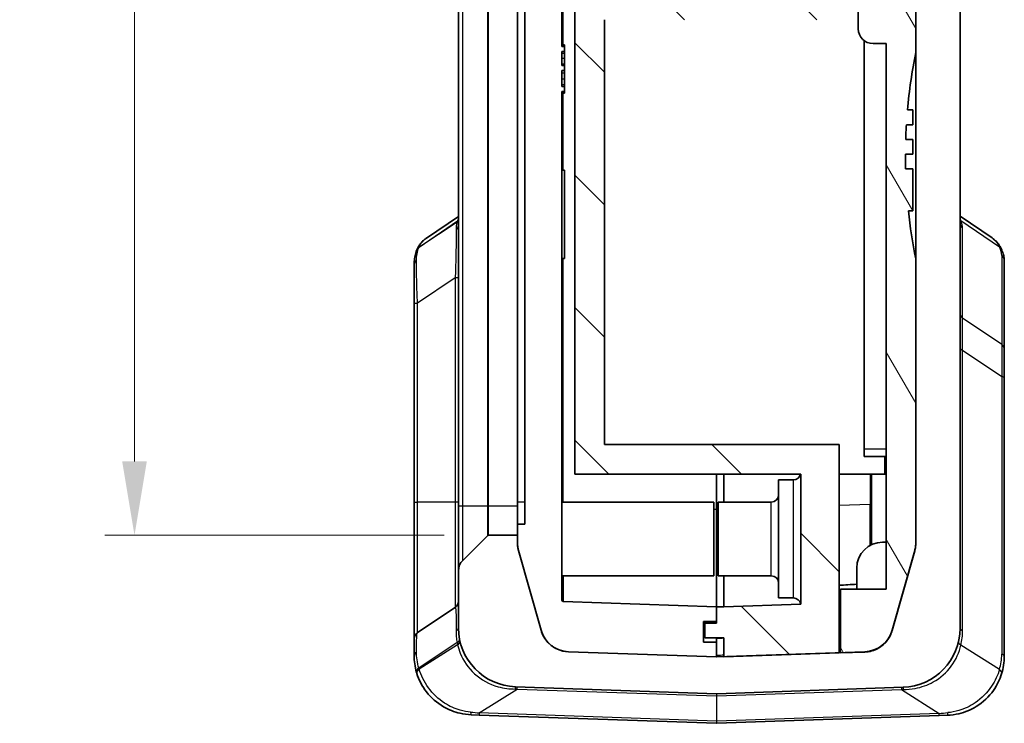
# Model space of a CAD drawing. Units: millimetres. Extents: x 0 to 5188, y 0 to 562.
# Drawn here: x 1048 to 1115, y 278 to 325 of the extents above; entities that cross this region are included whole.
import ezdxf

# ---------------------------------------------------------------- set-up
doc = ezdxf.new("R2010")
doc.units = ezdxf.units.MM
doc.header["$LTSCALE"] = 1.5
doc.layers.get('Defpoints').update_dxf_attribs({"lineweight": 25})
for name, color, linetype, lineweight in [('Dimension (ISO)', 7, 'Continuous', 18), ('Dimension (ISO) @ 1', 7, 'Continuous', 18), ('Hatch (ISO)', 1, 'Continuous', 18), ('Visible (ISO)', 7, 'Continuous', 35), ('Visible Narrow (ISO)', 7, 'Continuous', 25)]:
    doc.layers.add(name, color=color, linetype=linetype, lineweight=lineweight)
doc.styles.add('Note Text (TK)', font='txt')
doc.dimstyles.new('Default - Method 1b (TK)', dxfattribs={"dimscale": 1.5, "dimtxt": 2.5, "dimasz": 2.5, "dimexe": 1, "dimexo": 1.5, "dimgap": 1, "dimtad": 1, "dimtoh": 1, "dimrnd": 1e-08, "dimdsep": 46, "dimtxsty": 'Note Text (TK)', "dimcen": 0.09, "dimdle": 5, "dimclrd": 100, "dimclre": 100, "dimclrt": 7, "dimadec": 1, "dimazin": 1, "dimtfac": 1, "dimtmove": 0, "dimatfit": 3, "dimfxl": 1, "dimtolj": 1, "dimlwd": -1, "dimlwe": -1, "dimarcsym": 0})

# ---------------------------------------------------------------- blocks, each defined once
blk = doc.blocks.new('*D22')
at = {"layer": 'Defpoints', "color": 0}
for p in [(1080.134, 408.751), (1056.134, 290.251), (1080.134, 290.251)]:
    blk.add_point(p, dxfattribs=at)
at = {"layer": 'Dimension (ISO)', "color": 100}
for p, q in [((1077.134, 408.751), (1054.134, 408.751)), ((1056.134, 403.751), (1056.134, 295.251)), ((1077.134, 290.251), (1054.134, 290.251))]:
    blk.add_line(p, q, dxfattribs=at)
for points in [[(1055.3, 403.751), (1056.967, 403.751), (1056.134, 408.751)], [(1055.3, 295.251), (1056.967, 295.251), (1056.134, 290.251)]]:
    blk.add_solid(points, dxfattribs=at)
at = {"layer": 'Dimension (ISO)', "color": 7, "insert": (1051.634, 342.058), "char_height": 5, "attachment_point": 4, "rotation": 90, "style": 'Note Text (TK)'}
blk.add_mtext('\\A1;118.5', dxfattribs=at)

msp = doc.modelspace()

# ---------------------------------------------------------------- hatches: boundary and pattern name
at = {"layer": 'Hatch (ISO)'}
h = msp.add_hatch(dxfattribs=at)
h.set_pattern_fill('ANSI31', color=256, scale=50.8, angle=90.00021, style=0)
h.set_pattern_definition([(135.0002, (572.5, -16), (-4.49011, -4.490145), [])])
edge = h.paths.add_edge_path()
edge.add_line((1105.5922, 415.0008), (1106.6922, 415.0008))
edge.add_line((1106.6922, 415.0008), (1106.6922, 413.4008))
edge.add_line((1106.6922, 413.4008), (1105.5922, 413.4008))
edge.add_line((1105.5922, 413.4008), (1105.5922, 411.8661))
edge.add_line((1105.5922, 411.8661), (1105.9957, 411.8521))
edge.add_ellipse((1105.9922, 411.7521), major_axis=(0.0035, 0.0999), ratio=1, start_angle=272, end_angle=360, ccw=False)
edge.add_line((1106.0922, 411.7521), (1106.0922, 333.0008))
edge.add_line((1106.0922, 333.0008), (1108.0922, 333.0008))
edge.add_line((1108.0922, 333.0008), (1108.0922, 329.2008))
edge.add_line((1108.0922, 329.2008), (1107.9922, 329.2008))
edge.add_line((1107.9922, 329.2008), (1106.9922, 329.2008))
edge.add_line((1106.9922, 329.2008), (1106.9964, 329.1808))
edge.add_line((1106.9964, 329.1808), (1107.4173, 327.2008))
edge.add_line((1107.4173, 327.2008), (1109.0922, 327.2008))
edge.add_line((1109.0922, 327.2008), (1109.0922, 377.0008))
edge.add_line((1109.0922, 377.0008), (1108.7922, 377.0008))
edge.add_line((1108.7922, 377.0008), (1108.7922, 397.0008))
edge.add_line((1108.7922, 397.0008), (1109.0922, 397.0008))
edge.add_line((1109.0922, 397.0008), (1109.0922, 409.2521))
edge.add_line((1109.0922, 409.2521), (1109.0922, 409.2696))
edge.add_spline(control_points=[(1109.0922, 409.2696), (1109.0922, 409.3614), (1109.0859, 409.4532), (1109.0606, 409.6352), (1109.0418, 409.7253), (1109.0168, 409.8137)], knot_values=[-0.0551278, -0.0551278, -0.0551278, -0.0551278, -0.0275639, -0.0275639, 0, 0, 0, 0], degree=3, periodic=0)
edge.add_line((1109.0168, 409.8137), (1107.4903, 415.2129))
edge.add_spline(control_points=[(1107.4903, 415.2129), (1107.4466, 415.3675), (1107.3844, 415.5163), (1107.2257, 415.7959), (1107.1298, 415.9255), (1106.8406, 416.2316), (1106.6265, 416.3842), (1106.1518, 416.5986), (1105.8958, 416.6585), (1105.6355, 416.6676)], knot_values=[-0.2526785, -0.2526785, -0.2526785, -0.2526785, -0.2044681, -0.2044681, -0.1562578, -0.1562578, -0.0781289, -0.0781289, 0, 0, 0, 0], degree=3, periodic=0)
edge.add_line((1105.6355, 416.6676), (1105.5922, 416.6691))
edge.add_line((1105.5922, 416.6691), (1105.5922, 416.6516))
edge.add_line((1105.5922, 416.6516), (1105.5922, 415.0008))
h.paths.add_polyline_path([(1095.5922, 285.4029), (1095.5922, 284.4008), (1095.5922, 284.3008), (1094.7922, 284.3008), (1094.7922, 283.3008), (1096.0922, 283.3008), (1096.0922, 282.0183), (1096.0922, 282.0008), (1103.8922, 282.2732), (1103.8922, 282.2907), (1103.8922, 296.4008), (1087.9922, 296.4008), (1087.9922, 325.2008), (1103.0922, 325.2008), (1103.0922, 327.2008), (1085.9922, 327.2008), (1085.9922, 294.4008), (1101.2922, 294.4008), (1101.2922, 285.5845), (1096.0922, 285.4029)])
h = msp.add_hatch(dxfattribs=at)
h.set_pattern_fill('ANSI31', color=256, scale=50.8, angle=75.000175, style=0)
h.set_pattern_definition([(120.0002, (572.5, -16), (-5.49925, -3.175017), [])])
edge = h.paths.add_edge_path()
edge.add_ellipse((1107.7922, 330.348), major_axis=(0.2, 0), ratio=1, start_angle=0, end_angle=45)
edge.add_line((1107.9336, 330.4894), (1106.2422, 332.1808))
edge.add_line((1106.2422, 332.1808), (1105.1922, 332.1808))
edge.add_line((1105.1922, 332.1808), (1105.1922, 324.5808))
edge.add_ellipse((1106.1922, 324.5808), major_axis=(-1, 0), ratio=1, start_angle=0, end_angle=90)
edge.add_line((1106.1922, 323.5808), (1107.0922, 323.5808))
edge.add_line((1107.0922, 323.5808), (1107.0922, 286.6008))
edge.add_line((1107.0922, 286.6008), (1103.9922, 286.6008))
edge.add_line((1103.9922, 286.6008), (1103.9922, 282.2942))
edge.add_line((1103.9922, 282.2942), (1103.9922, 282.2767))
edge.add_line((1103.9922, 282.2767), (1105.6355, 282.3341))
edge.add_spline(control_points=[(1105.6355, 282.3341), (1105.7961, 282.3397), (1105.9555, 282.3646), (1106.2647, 282.4521), (1106.4135, 282.5143), (1106.7797, 282.7223), (1106.9789, 282.8939), (1107.3003, 283.3038), (1107.4194, 283.5381), (1107.4903, 283.7887)], knot_values=[-0.2526785, -0.2526785, -0.2526785, -0.2526785, -0.2044681, -0.2044681, -0.1562578, -0.1562578, -0.0781289, -0.0781289, 0, 0, 0, 0], degree=3, periodic=0)
edge.add_line((1107.4903, 283.7887), (1109.0168, 289.188))
edge.add_spline(control_points=[(1109.0168, 289.188), (1109.0418, 289.2764), (1109.0606, 289.3664), (1109.0859, 289.5484), (1109.0922, 289.6402), (1109.0922, 289.7321)], knot_values=[-0.0551278, -0.0551278, -0.0551278, -0.0551278, -0.0275639, -0.0275639, 0, 0, 0, 0], degree=3, periodic=0)
edge.add_line((1109.0922, 289.7321), (1109.0922, 289.7495))
edge.add_line((1109.0922, 289.7495), (1109.0922, 308.9815))
edge.add_ellipse((1143.7422, 315.9808), major_axis=(-34.65, -6.9993), ratio=1, start_angle=354.634924, end_angle=360, ccw=False)
edge.add_line((1108.5895, 312.252), (1108.8922, 312.252))
edge.add_line((1108.8922, 312.252), (1108.8922, 315.0808))
edge.add_line((1108.8922, 315.0808), (1108.4038, 315.0808))
edge.add_ellipse((1143.7422, 315.9808), major_axis=(-35.3384, -0.9), ratio=1, start_angle=358.379022, end_angle=360, ccw=False)
edge.add_line((1108.3925, 316.0808), (1108.8922, 316.0808))
edge.add_line((1108.8922, 316.0808), (1108.8922, 317.0808))
edge.add_line((1108.8922, 317.0808), (1108.4095, 317.0808))
edge.add_ellipse((1143.7422, 315.9808), major_axis=(-35.3327, 1.1), ratio=1, start_angle=358.377462, end_angle=360, ccw=False)
edge.add_line((1108.4548, 318.0808), (1108.8922, 318.0808))
edge.add_line((1108.8922, 318.0808), (1108.8922, 319.0808))
edge.add_line((1108.8922, 319.0808), (1108.5285, 319.0808))
edge.add_ellipse((1143.7422, 315.9808), major_axis=(-35.2137, 3.1), ratio=1, start_angle=353.610955, end_angle=360, ccw=False)
edge.add_line((1109.0922, 322.9801), (1109.0922, 326.4808))
edge.add_line((1109.0922, 326.4808), (1108.5922, 326.4808))
edge.add_line((1108.5922, 326.4808), (1108.5922, 327.0808))
edge.add_line((1108.5922, 327.0808), (1106.8922, 327.0808))
edge.add_line((1106.8922, 327.0808), (1106.8922, 329.1808))
edge.add_line((1106.8922, 329.1808), (1106.9964, 329.1808))
edge.add_line((1106.9964, 329.1808), (1107.9922, 329.1808))
edge.add_line((1107.9922, 329.1808), (1107.9922, 329.2008))
edge.add_line((1107.9922, 329.2008), (1107.9922, 330.348))

# ---------------------------------------------------------------- linework, layer by layer
at = {"layer": 'Visible (ISO)'}
for p, q in [((1112.0922, 283.9398), (1112.0922, 415.0619)), ((1109.0922, 409.2521), (1109.0922, 289.7495)), ((1082.5922, 408.0008), (1082.5922, 291.0008)), ((1078.0922, 406.7508), (1078.0922, 292.2508)), ((1082.0922, 292.5008), (1082.0922, 406.5008)), ((1105.1922, 332.1808), (1105.1922, 324.5808)), ((1085.9922, 327.2008), (1085.9922, 294.4008)), ((1109.0922, 322.9801), (1109.0922, 326.4808)), ((1085.0922, 323.376), (1085.0922, 326.0008)), ((1087.9922, 296.4008), (1087.9922, 325.2008)), ((1105.5922, 323.7808), (1105.5922, 296.0808)), ((1085.0922, 323.5008), (1085.2922, 323.5008)), ((1085.0922, 323.4116), (1085.2922, 323.4116)), ((1085.2922, 323.376), (1085.0922, 323.376)), ((1085.0922, 322.0918), (1085.0922, 323.0371)), ((1085.0922, 323.0371), (1085.2922, 323.0371)), ((1085.2922, 323.4116), (1085.2922, 323.5008)), ((1085.2922, 323.376), (1085.2922, 323.4116)), ((1085.2922, 323.0371), (1085.2922, 323.376)), ((1085.2922, 323.0371), (1085.2922, 322.9301)), ((1106.1922, 323.5808), (1107.0922, 323.5808)), ((1107.0922, 323.5808), (1107.0922, 286.6008)), ((1085.2922, 322.9301), (1085.2922, 322.5912)), ((1085.2922, 322.5912), (1085.2922, 322.2166)), ((1085.2922, 322.0918), (1085.0922, 322.0918)), ((1085.0922, 320.6649), (1085.0922, 321.7529)), ((1085.0922, 321.7529), (1085.2922, 321.7529)), ((1085.2922, 322.2166), (1085.2922, 322.0918)), ((1085.2922, 321.7529), (1085.2922, 322.0918)), ((1085.2922, 321.7529), (1085.2922, 321.5923)), ((1085.2922, 321.5923), (1085.2922, 321.1999)), ((1085.2922, 321.1999), (1085.2922, 320.8075)), ((1085.2922, 320.6649), (1085.0922, 320.6649)), ((1085.2922, 320.8075), (1085.2922, 320.6649)), ((1085.2922, 320.326), (1085.2922, 320.6649)), ((1085.0922, 285.8661), (1085.0922, 320.326)), ((1085.0922, 320.326), (1085.2922, 320.326)), ((1085.0922, 320.2903), (1085.2922, 320.2903)), ((1085.0922, 320.219), (1085.2922, 320.219)), ((1085.2922, 320.2903), (1085.2922, 320.326)), ((1085.2922, 320.219), (1085.2922, 320.2903)), ((1108.8922, 319.0808), (1108.5285, 319.0808)), ((1108.8922, 318.0808), (1108.8922, 319.0808)), ((1108.4548, 318.0808), (1108.8922, 318.0808)), ((1108.8922, 317.0808), (1108.4095, 317.0808)), ((1108.8922, 316.0808), (1108.8922, 317.0808)), ((1108.3925, 316.0808), (1108.8922, 316.0808)), ((1108.8922, 315.0808), (1108.4038, 315.0808)), ((1108.8922, 312.252), (1108.8922, 315.0808)), ((1085.0922, 315.0008), (1085.2922, 315.0008)), ((1085.2922, 315.0008), (1085.2922, 309.0008)), ((1078.0922, 311.8696), (1075.9207, 310.3905)), ((1108.5895, 312.252), (1108.8922, 312.252)), ((1114.2636, 310.405), (1112.0922, 311.884)), ((1075.0922, 308.6123), (1075.0922, 305.9913)), ((1085.0922, 309.0008), (1085.2922, 309.0008)), ((1109.0922, 289.7321), (1109.0922, 308.9815)), ((1115.0922, 302.839), (1115.0922, 308.8724)), ((1075.0922, 305.9913), (1075.0922, 292.5008)), ((1115.0922, 300.8783), (1115.0922, 302.839)), ((1115.0922, 282.0445), (1115.0922, 300.8783)), ((1103.8922, 296.4008), (1087.9922, 296.4008)), ((1103.8922, 282.2732), (1103.8922, 296.4008)), ((1105.5922, 295.5808), (1105.5922, 296.0808)), ((1107.0922, 295.5808), (1105.5922, 295.5808)), ((1106.9922, 294.4008), (1106.9922, 295.5808)), ((1085.9922, 294.4008), (1101.2922, 294.4008)), ((1095.5922, 294.4008), (1095.5922, 291.9989)), ((1095.5922, 294.4008), (1095.5922, 291.9989)), ((1096.0922, 292.5008), (1096.0922, 294.4008)), ((1101.2922, 294.4008), (1101.2922, 285.5845)), ((1106.9922, 294.4008), (1103.8922, 294.4008)), ((1106.0922, 289.6078), (1106.0922, 294.4008)), ((1106.9922, 294.4008), (1107.0922, 294.4008)), ((1099.7922, 286.0008), (1099.7922, 294.0008)), ((1100.7922, 294.0008), (1099.7922, 294.0008)), ((1075.0922, 292.5008), (1075.0922, 283.2332)), ((1082.0922, 292.5008), (1082.0922, 291.0008)), ((1085.0922, 292.5008), (1095.3922, 292.5008)), ((1095.3922, 292.5008), (1095.3922, 287.5008)), ((1095.6922, 287.5008), (1095.6922, 292.5008)), ((1099.2922, 292.5008), (1095.6922, 292.5008)), ((1078.0922, 292.2508), (1078.0922, 287.8366)), ((1095.5922, 285.4029), (1095.5922, 291.9989)), ((1095.5922, 291.9989), (1095.5922, 285.4029)), ((1082.5922, 291.0008), (1082.0922, 291.0008)), ((1082.0922, 291.0008), (1082.0922, 289.7495)), ((1080.0629, 290.2215), (1078.3851, 288.5437)), ((1082.0922, 290.2508), (1080.1336, 290.2508)), ((1082.0922, 289.7495), (1082.0922, 290.2508)), ((1107.0922, 289.7767), (1106.8422, 289.7767)), ((1082.1676, 289.2054), (1083.6941, 283.8062)), ((1083.6941, 283.8062), (1082.1676, 289.2054)), ((1109.0168, 289.2054), (1107.4903, 283.8062)), ((1107.4903, 283.7887), (1109.0168, 289.188)), ((1078.0922, 287.8366), (1078.0922, 283.9747)), ((1105.0922, 288.0267), (1105.0922, 286.6008)), ((1085.0922, 287.5008), (1095.3922, 287.5008)), ((1099.2922, 287.5008), (1095.6922, 287.5008)), ((1096.0922, 287.5008), (1096.0922, 285.4029)), ((1107.0922, 286.6008), (1103.9922, 286.6008)), ((1103.9922, 286.6008), (1103.9922, 282.2767)), ((1095.5922, 285.4029), (1085.1887, 285.7662)), ((1100.7922, 286.0008), (1099.7922, 286.0008)), ((1075.3148, 283.6493), (1077.8695, 285.3524)), ((1095.5922, 284.4008), (1095.5922, 285.4029)), ((1095.5922, 285.4029), (1095.5922, 284.3008)), ((1096.0922, 285.4029), (1095.5922, 285.4029)), ((1101.2922, 285.5845), (1096.0922, 285.4029)), ((1094.6922, 283.0008), (1094.6922, 284.4008)), ((1094.6922, 284.4008), (1095.5922, 284.4008)), ((1094.7922, 284.4008), (1094.7922, 284.3008)), ((1095.5922, 284.3008), (1094.7922, 284.3008)), ((1094.7922, 284.3008), (1094.7922, 283.3008)), ((1075.0922, 283.2332), (1075.0922, 282.0795)), ((1095.5922, 283.0008), (1094.6922, 283.0008)), ((1094.7922, 283.3008), (1096.0922, 283.3008)), ((1095.5922, 283.3008), (1095.5922, 283.0008)), ((1095.5922, 282.0008), (1095.5922, 283.0008)), ((1096.0922, 283.3008), (1096.0922, 282.0008)), ((1085.5489, 282.3515), (1095.5922, 282.0008)), ((1095.5887, 282.0009), (1085.5489, 282.3515)), ((1105.6355, 282.3515), (1095.5957, 282.0009)), ((1103.9922, 282.2767), (1105.6355, 282.3341)), ((1096.0922, 282.0008), (1103.8922, 282.2732)), ((1081.9526, 279.9771), (1095.5887, 279.5009)), ((1095.5957, 279.5009), (1108.2318, 279.9422)), ((1079.5059, 278.0626), (1078.9526, 278.0819)), ((1079.5059, 278.0626), (1095.5887, 277.5009)), ((1095.5957, 277.5009), (1110.6785, 278.0276)), ((1111.2318, 278.047), (1110.6785, 278.0276))]:
    msp.add_line(p, q, dxfattribs=at)
for centre, radius, start, end in [((1106.1922, 324.5808), 1, 180, 270), ((1143.7422, 315.9808), 35.3499, 168.579949, 174.968994), ((1143.7422, 315.9808), 35.3499, 176.594272, 178.216809), ((1143.7422, 315.9808), 35.3499, 179.837918, 181.458896), ((1143.7422, 315.9808), 35.3499, 186.054975, 191.420051), ((1100.7922, 294.5008), 0.5, 270, 348.463041), ((1099.2922, 293.0008), 0.5, 270, 0), ((1080.1336, 290.1508), 0.1, 90, 135), ((1084.0922, 289.7495), 2, 180, 195.786719), ((1106.8422, 288.0267), 1.75, 90, 180), ((1107.0922, 289.7495), 2, 344.213281, 0), ((1079.0922, 287.8366), 1, 135, 180), ((1099.2922, 287.0008), 0.5, 0, 90), ((1077.5922, 285.7684), 0.5, 303.690068, 0), ((1085.1922, 285.8661), 0.1, 180, 268), ((1100.7922, 285.5008), 0.5, 9.603647, 90), ((1075.5922, 283.2332), 0.5, 123.690068, 180), ((1082.0922, 283.9747), 4, 180, 268), ((1085.6187, 284.3503), 2, 195.786719, 268), ((1105.5657, 284.3503), 2, 272, 344.213281), ((1108.0922, 283.9398), 4, 272, 0), ((1095.5922, 282.1009), 0.1, 268, 272), ((1111.0922, 282.0445), 4, 342.680579, 0), ((1079.0922, 282.0795), 4, 196.323723, 197.319421), ((1095.5922, 279.6009), 0.1, 268, 272), ((1095.5922, 277.6009), 0.1, 268, 272)]:
    msp.add_arc(centre, radius, start, end, dxfattribs=at)
for centre, major_axis, ratio, start_param, end_param in [((1079.9296, 311.1196), (4.6854, 3.1471), 0.4288828, 2.5462974, 2.5600248), ((995.6908, 288.5008), (189.1143, 6.604), 0.0348783, 5.3202933, 5.3280512), ((995.6908, 288.5008), (286.5369, 10.0061), 0.0348783, 5.098393, 5.09877)]:
    msp.add_ellipse(centre, major_axis=major_axis, ratio=ratio, start_param=start_param, end_param=end_param, dxfattribs=at)
for points, knots in [([(1075.2933, 309.6407), (1075.3196, 309.7005), (1075.3492, 309.7591), (1075.4149, 309.8728), (1075.4511, 309.928), (1075.5298, 310.034), (1075.5723, 310.0848), (1075.6631, 310.1813), (1075.7113, 310.2269), (1075.8126, 310.3128), (1075.8657, 310.353), (1075.9207, 310.3905)], [0, 0, 0, 0, 0.02346299, 0.02346299, 0.04692598, 0.04692598, 0.07038898, 0.07038898, 0.09385197, 0.09385197, 0.11731496, 0.11731496, 0.11731496, 0.11731496]), ([(1114.2636, 310.405), (1114.3187, 310.3675), (1114.3718, 310.3273), (1114.473, 310.2414), (1114.5213, 310.1957), (1114.612, 310.0992), (1114.6546, 310.0485), (1114.7333, 309.9425), (1114.7695, 309.8873), (1114.8352, 309.7735), (1114.8648, 309.715), (1114.8911, 309.6551)], [0.33358831, 0.33358831, 0.33358831, 0.33358831, 0.3570513, 0.3570513, 0.3805143, 0.3805143, 0.40397729, 0.40397729, 0.42744028, 0.42744028, 0.45090327, 0.45090327, 0.45090327, 0.45090327]), ([(1075.0922, 308.6123), (1075.0922, 308.6796), (1075.0941, 308.7465), (1075.1024, 308.8799), (1075.1088, 308.9464), (1075.1265, 309.0786), (1075.1379, 309.1443), (1075.1662, 309.2749), (1075.1832, 309.3397), (1075.2234, 309.4679), (1075.2465, 309.5313), (1075.273, 309.5937)], [0, 0, 0, 0, 0.02542335, 0.02542335, 0.0508467, 0.0508467, 0.07627005, 0.07627005, 0.1016934, 0.1016934, 0.12711675, 0.12711675, 0.12711675, 0.12711675]), ([(1114.8911, 309.6551), (1114.9152, 309.6004), (1114.9373, 309.5467), (1114.9777, 309.4409), (1114.9959, 309.3888), (1115.0282, 309.2855), (1115.0422, 309.2344), (1115.0657, 309.1323), (1115.0751, 309.0813), (1115.0884, 308.9782), (1115.0922, 308.926), (1115.0922, 308.8724)], [-0.71623457, -0.71623457, -0.71623457, -0.71623457, -0.65577838, -0.65577838, -0.5953222, -0.5953222, -0.53486601, -0.53486601, -0.47440983, -0.47440983, -0.41395365, -0.41395365, -0.41395365, -0.41395365]), ([(1082.0922, 289.7495), (1082.0922, 289.6577), (1082.0985, 289.5659), (1082.1238, 289.3839), (1082.1426, 289.2938), (1082.1676, 289.2054)], [-0.055127826, -0.055127826, -0.055127826, -0.055127826, -0.027563913, -0.027563913, 0, 0, 0, 0]), ([(1109.0168, 289.188), (1109.0418, 289.2764), (1109.0606, 289.3664), (1109.0859, 289.5484), (1109.0922, 289.6402), (1109.0922, 289.7321)], [-0.055127826, -0.055127826, -0.055127826, -0.055127826, -0.027563913, -0.027563913, 0, 0, 0, 0]), ([(1083.6941, 283.8062), (1083.7378, 283.6516), (1083.8, 283.5028), (1083.9587, 283.2233), (1084.0546, 283.0936), (1084.3438, 282.7875), (1084.5579, 282.6349), (1085.0326, 282.4205), (1085.2886, 282.3606), (1085.5489, 282.3515)], [-0.25267851, -0.25267851, -0.25267851, -0.25267851, -0.20446815, -0.20446815, -0.15625779, -0.15625779, -0.07812889, -0.07812889, 0, 0, 0, 0]), ([(1105.6355, 282.3341), (1105.7961, 282.3397), (1105.9555, 282.3646), (1106.2647, 282.4521), (1106.4135, 282.5143), (1106.7797, 282.7223), (1106.9789, 282.8939), (1107.3003, 283.3038), (1107.4194, 283.5381), (1107.4903, 283.7887)], [-0.25267851, -0.25267851, -0.25267851, -0.25267851, -0.20446815, -0.20446815, -0.15625779, -0.15625779, -0.07812889, -0.07812889, 0, 0, 0, 0]), ([(1075.0922, 282.0795), (1075.0922, 281.902), (1075.104, 281.7178), (1075.1563, 281.3413), (1075.1967, 281.1489), (1075.2534, 280.9552)], [-0.12711675, -0.12711675, -0.12711675, -0.12711675, -0.06355838, -0.06355838, 0, 0, 0, 0]), ([(1075.2736, 280.8887), (1075.4047, 280.4682), (1075.6217, 280.0279), (1076.2355, 279.2354), (1076.6296, 278.8844), (1077.4285, 278.4197), (1077.8088, 278.2694), (1078.4492, 278.1234), (1078.7008, 278.0907), (1078.9526, 278.0819)], [-0.45089824, -0.45089824, -0.45089824, -0.45089824, -0.31135557, -0.31135557, -0.17297531, -0.17297531, -0.06652897, -0.06652897, 0, 0, 0, 0]), ([(1111.2318, 278.047), (1111.4964, 278.0562), (1111.7609, 278.0919), (1112.4325, 278.2519), (1112.8299, 278.4171), (1113.6562, 278.9258), (1114.0564, 279.309), (1114.6117, 280.0932), (1114.7947, 280.4813), (1114.9108, 280.8537)], [0, 0, 0, 0, 0.06993333, 0.06993333, 0.18182667, 0.18182667, 0.327288, 0.327288, 0.45090299, 0.45090299, 0.45090299, 0.45090299])]:
    msp.add_open_spline(points, degree=3, knots=knots, dxfattribs=at)
at = {"layer": 'Visible Narrow (ISO)'}
for p, q in [((1078.3851, 292.2508), (1078.3851, 406.7508)), ((1080.0629, 406.7508), (1080.0629, 292.2508)), ((1080.1336, 292.2508), (1080.1336, 406.7508)), ((1085.1887, 323.5008), (1085.1887, 326.0008)), ((1085.0922, 322.9301), (1085.2922, 322.9301)), ((1085.0922, 322.5912), (1085.2922, 322.5912)), ((1085.0922, 322.2166), (1085.2922, 322.2166)), ((1085.0922, 321.5923), (1085.2922, 321.5923)), ((1085.0922, 321.1999), (1085.2922, 321.1999)), ((1085.0922, 320.8075), (1085.2922, 320.8075)), ((1085.1887, 315.0008), (1085.1887, 320.219)), ((1078.0032, 311.479), (1075.4049, 309.7468)), ((1075.4225, 309.7875), (1078.033, 311.5656)), ((1112.1514, 311.5801), (1114.7619, 309.802)), ((1112.2638, 304.9586), (1112.2638, 311.0601)), ((1114.9206, 309.2208), (1114.9206, 303.1873)), ((1085.1887, 292.5008), (1085.1887, 309.0008)), ((1077.8695, 307.6944), (1075.3148, 305.9913)), ((1077.8695, 307.6944), (1077.8695, 292.5008)), ((1078.0922, 307.6944), (1077.8695, 307.6944)), ((1075.0922, 305.9913), (1075.3148, 305.9913)), ((1075.3148, 292.5008), (1075.3148, 305.9913)), ((1114.9206, 303.1873), (1112.2638, 304.9586)), ((1112.2638, 283.7955), (1112.2638, 302.7938)), ((1112.2638, 302.7938), (1114.9206, 301.0226)), ((1114.9206, 301.0226), (1114.9206, 282.1888)), ((1107.0922, 296.0808), (1105.5922, 296.0808)), ((1105.9957, 294.4008), (1105.9957, 292.3447)), ((1100.7922, 286.0008), (1100.7922, 294.0008)), ((1075.0922, 292.5008), (1075.3148, 292.5008)), ((1075.3148, 283.6493), (1075.3148, 292.5008)), ((1077.8695, 292.5008), (1075.3148, 292.5008)), ((1077.8695, 292.5008), (1077.8695, 285.3524)), ((1078.0922, 292.5008), (1077.8695, 292.5008)), ((1082.5922, 292.5008), (1082.0922, 292.5008)), ((1099.2922, 287.5008), (1099.2922, 292.5008)), ((1105.9957, 292.3447), (1103.8922, 292.2713)), ((1105.9957, 292.3447), (1106.0922, 292.3447)), ((1078.0922, 292.2508), (1078.3851, 292.2508)), ((1078.3851, 288.5437), (1078.3851, 292.2508)), ((1078.3851, 292.2508), (1080.0629, 292.2508)), ((1080.0629, 292.2508), (1080.0629, 290.2215)), ((1080.0629, 292.2508), (1080.1336, 292.2508)), ((1080.1336, 290.2508), (1080.1336, 292.2508)), ((1080.1336, 292.2508), (1082.0922, 292.2508)), ((1095.5922, 291.9989), (1095.3922, 292.0059)), ((1095.6922, 291.9989), (1095.5922, 291.9989)), ((1095.5957, 282.098), (1095.5957, 283.2739)), ((1078.0032, 282.9722), (1075.4049, 281.24)), ((1078.033, 282.831), (1075.4225, 281.1818)), ((1114.7619, 281.1469), (1112.1514, 282.796)), ((1079.5059, 278.2089), (1082.0668, 279.8268)), ((1082.0668, 279.8268), (1095.5887, 279.3546)), ((1095.5957, 279.3546), (1108.1176, 279.7919)), ((1108.1176, 279.7919), (1110.6785, 278.174)), ((1095.5887, 279.3546), (1095.5887, 277.6473)), ((1095.5957, 277.6473), (1095.5957, 279.3546)), ((1095.5887, 277.6473), (1079.5059, 278.2089)), ((1110.6785, 278.174), (1095.5957, 277.6473))]:
    msp.add_line(p, q, dxfattribs=at)
for centre, radius, start, end in [((1107.7638, 283.7955), 4.5, 347.167749, 0), ((1082.4206, 283.8304), 4.5, 190.994141, 192.832251), ((1111.4206, 282.1888), 3.5, 342.680579, 0), ((1078.7638, 282.2237), 3.5, 196.323723, 197.319421)]:
    msp.add_arc(centre, radius, start, end, dxfattribs=at)
for centre, major_axis, ratio, start_param, end_param in [((1077.5922, 311.2587), (0.5, 0), 0.80671, 5.4624828, 6.2831853), ((1082.4206, 315.2883), (-4.3979, -4.5412), 0.2098852, 5.8457979, 5.8778789), ((1077.6748, 311.8273), (0.4755, -0.1546), 0.8467884, 5.7097931, 5.9902109), ((1077.7046, 311.9139), (0.4701, -0.1703), 0.8311736, 5.7375191, 5.91477), ((1112.4798, 311.9284), (-0.4701, -0.1703), 0.8311736, 0.3684153, 0.5456662), ((1112.5922, 311.4085), (-0.5, 0), 0.9238795, 0, 0.8542124), ((1107.7638, 315.3028), (4.3979, -4.5412), 0.2098852, 0.2134224, 0.4373874), ((1075.7333, 309.3985), (-0.4603, 0.1953), 0.8000425, 5.7814071, 6.2831853), ((1075.7509, 309.4392), (-0.4576, 0.2015), 0.7908628, 5.7921777, 6.2831853), ((1078.7638, 312.5061), (-3.4206, -3.532), 0.2098852, 5.767482, 5.7848602), ((1114.4335, 309.4536), (0.4576, 0.2015), 0.7908628, 0, 0.4910076), ((1111.4206, 312.5206), (3.4206, -3.532), 0.2098852, 0.2134224, 0.5157033), ((1114.5922, 308.8724), (0.5, 0), 0.9238795, 0, 0.8542124), ((1075.5922, 308.6123), (-0.5, 0), 0.7328688, 5.4680142, 6.2831853), ((1112.5922, 305.3069), (-0.5, 0), 0.9238795, 0, 0.8542124), ((1114.5922, 302.839), (0.5, 0), 0.9238795, 0, 0.8542124), ((1112.5922, 302.9381), (-0.5, 0), 0.3826834, 0, 0.8542124), ((1114.5922, 300.8783), (0.5, 0), 0.3826834, 0, 0.8542124), ((1105.9922, 292.3526), (0.0035, -6.6039), 0.0005278, 1.1340066, 1.5695965), ((1085.1922, 292.3701), (0.0035, 6.6039), 0.0005278, 2.3999102, 3.1415751), ((1077.5922, 283.9747), (0.5, 0), 0.5909475, 5.4624828, 6.2831853), ((1112.5922, 283.9398), (-0.5, 0), 0.3826834, 0, 0.8542124), ((1077.6748, 283.1165), (0.4908, 0.0954), 0.5058519, 5.3431088, 6.2831853), ((1077.7046, 282.9753), (0.4875, 0.111), 0.5227855, 5.3266063, 6.2831853), ((1095.6062, 283.0122), (-0.0077, 0.2999), 0.0256422, 0.2747664, 0.5099236), ((1112.4798, 282.9403), (-0.4875, 0.111), 0.5227855, 0, 0.956579), ((1075.5922, 282.0795), (-0.5, 0), 0.68037, 5.4680142, 6.2831853), ((1095.6062, 281.8011), (-0.0093, 0.2999), 0.0308933, 0.1394268, 0.8406549), ((1114.5922, 282.0445), (0.5, 0), 0.3826834, 0, 0.8542124), ((1075.7333, 281.0957), (-0.4798, -0.1405), 0.5522966, 5.2938325, 6.2831853), ((1075.7509, 281.0375), (-0.4773, -0.1488), 0.5601021, 5.2841664, 6.2831853), ((1114.4335, 281.0026), (0.4773, -0.1488), 0.5601021, 0, 0.9990189), ((1081.9351, 279.4774), (0.0174, 0.4997), 0.0312727, 5.4856141, 6.2831853), ((1077.4281, 279.6348), (7.72, 0.1475), 0.0167401, 0.9258898, 0.9433218), ((1082.0493, 279.4734), (0.0174, 0.4997), 0.0144543, 5.4982918, 6.2831853), ((1108.135, 279.4385), (-0.0174, 0.4997), 0.0144543, 0, 0.7848935), ((1112.7563, 279.5999), (-7.72, 0.1475), 0.0167401, 5.3398635, 5.3572955), ((1108.2492, 279.4425), (-0.0174, 0.4997), 0.0312727, 0, 0.7975712), ((1095.5922, 279.0005), (-0.0035, 0.5004), 0.0028858, 6.2830644, 7.0679579), ((1095.5922, 279.4253), (-0.1, 0), 0.7071068, 1.5358897, 1.6057029), ((1095.5922, 279.0005), (0.0035, 0.5004), 0.0028858, 5.4984127, 6.2833062), ((1078.97, 278.5816), (-0.0174, -0.4997), 0.1100557, 5.4195868, 6.2831853), ((1075.929, 278.6878), (6.4804, -0.6352), 0.0235396, 5.1938945, 5.2993986), ((1079.5233, 278.5623), (-0.0174, -0.4997), 0.0144543, 5.4982918, 6.2831853), ((1095.5922, 278.0011), (-0.0035, -0.5002), 0.0028886, 5.4982111, 6.2831046), ((1095.5922, 277.718), (-0.1, 0), 0.7071068, 1.5358897, 1.6057029), ((1095.5922, 278.0011), (0.0035, -0.5002), 0.0028886, 0.0000807, 0.7849742), ((1114.2554, 278.6529), (-6.4804, -0.6352), 0.0235396, 0.9837867, 1.0892908), ((1110.6611, 278.5273), (0.0174, -0.4997), 0.0144543, 0, 0.7848935), ((1111.2143, 278.5467), (0.0174, -0.4997), 0.1100557, 0, 0.8635985)]:
    msp.add_ellipse(centre, major_axis=major_axis, ratio=ratio, start_param=start_param, end_param=end_param, dxfattribs=at)
for points in [[(1078.0923, 311.702), (1078.0699, 311.6584), (1078.0502, 311.6129), (1078.033, 311.5656)], [(1112.1514, 311.5801), (1112.1342, 311.6274), (1112.1144, 311.6728), (1112.0921, 311.7165)], [(1095.5922, 283.2739), (1095.5934, 283.2739), (1095.5945, 283.2739), (1095.5957, 283.2739)], [(1095.5957, 283.2739), (1095.7612, 283.2781), (1095.9267, 283.2824), (1096.0922, 283.2867)], [(1103.9922, 282.3607), (1103.9589, 282.3597), (1103.9255, 282.3586), (1103.8922, 282.3576)], [(1095.5957, 282.098), (1095.5945, 282.098), (1095.5934, 282.098), (1095.5922, 282.098)], [(1096.0922, 282.1134), (1095.9267, 282.1083), (1095.7612, 282.1031), (1095.5957, 282.098)]]:
    msp.add_open_spline(points, degree=3, dxfattribs=at)
for points, knots in [([(1078.0032, 311.479), (1077.978, 311.4002), (1077.9598, 311.3175), (1077.9368, 311.1455), (1077.9319, 311.0561), (1077.933, 310.9636)], [-0.10343558, -0.10343558, -0.10343558, -0.10343558, -0.05171779, -0.05171779, 0, 0, 0, 0]), ([(1075.4225, 309.7875), (1075.4799, 309.9212), (1075.5541, 310.0413), (1075.7248, 310.2386), (1075.8165, 310.3193), (1075.9209, 310.3904)], [0, 0, 0, 0, 0.06333262, 0.06333262, 0.11731496, 0.11731496, 0.11731496, 0.11731496]), ([(1077.933, 310.9636), (1077.9345, 310.8395), (1077.9352, 310.701), (1077.935, 310.0892), (1077.9281, 309.5107), (1077.902, 308.5006), (1077.8882, 308.0959), (1077.8695, 307.6944)], [0, 0, 0, 0, 0.06938309, 0.06938309, 0.28151477, 0.28151477, 0.41409708, 0.41409708, 0.41409708, 0.41409708]), ([(1114.2636, 310.4049), (1114.2888, 310.3878), (1114.3134, 310.37), (1114.5268, 310.2053), (1114.6674, 310.0221), (1114.7619, 309.802)], [0.33358831, 0.33358831, 0.33358831, 0.33358831, 0.34663834, 0.34663834, 0.45090327, 0.45090327, 0.45090327, 0.45090327]), ([(1075.2493, 308.8791), (1075.2497, 309.0379), (1075.2614, 309.1897), (1075.3118, 309.4794), (1075.3505, 309.6172), (1075.4049, 309.7468)], [0, 0, 0, 0, 0.06355838, 0.06355838, 0.12711675, 0.12711675, 0.12711675, 0.12711675]), ([(1075.3148, 305.9913), (1075.3022, 306.2468), (1075.2921, 306.5003), (1075.2706, 307.1435), (1075.2621, 307.5237), (1075.2509, 308.2477), (1075.2486, 308.5875), (1075.2493, 308.8791)], [0, 0, 0, 0, 0.0684289, 0.0684289, 0.17791514, 0.17791514, 0.29457322, 0.29457322, 0.29457322, 0.29457322]), ([(1112.2638, 302.7938), (1112.256, 303.17), (1112.2516, 303.5233), (1112.2473, 304.3322), (1112.2514, 304.7222), (1112.2638, 304.9586)], [0, 0, 0, 0, 0.13267205, 0.13267205, 0.34378912, 0.34378912, 0.34378912, 0.34378912]), ([(1114.9206, 303.1873), (1114.9319, 302.9561), (1114.9361, 302.6136), (1114.9341, 301.8466), (1114.9297, 301.4513), (1114.9206, 301.0226)], [-0.28452107, -0.28452107, -0.28452107, -0.28452107, -0.12690638, -0.12690638, 0, 0, 0, 0]), ([(1077.8695, 285.3524), (1077.8819, 285.3606), (1077.8921, 285.3425), (1077.9197, 285.1942), (1077.9298, 284.9464), (1077.9359, 284.3466), (1077.9357, 284.0695), (1077.933, 283.7585)], [0, 0, 0, 0, 0.08755157, 0.08755157, 0.28850349, 0.28850349, 0.41409844, 0.41409844, 0.41409844, 0.41409844]), ([(1075.2493, 282.3271), (1075.2486, 282.6302), (1075.2508, 282.891), (1075.2648, 283.4319), (1075.2812, 283.6268), (1075.3148, 283.6493)], [0, 0, 0, 0, 0.11296534, 0.11296534, 0.29457583, 0.29457583, 0.29457583, 0.29457583]), ([(1077.933, 283.7585), (1077.9319, 283.6305), (1077.9368, 283.5004), (1077.9598, 283.2377), (1077.978, 283.1051), (1078.0032, 282.9722)], [0, 0, 0, 0, 0.05171779, 0.05171779, 0.10343558, 0.10343558, 0.10343558, 0.10343558]), ([(1075.4049, 281.24), (1075.3505, 281.4292), (1075.3118, 281.6156), (1075.2614, 281.9793), (1075.2497, 282.1565), (1075.2493, 282.3271)], [0, 0, 0, 0, 0.06355838, 0.06355838, 0.12711675, 0.12711675, 0.12711675, 0.12711675]), ([(1078.033, 282.831), (1078.0769, 282.6399), (1078.1369, 282.445), (1078.4179, 281.7487), (1078.7472, 281.2563), (1079.6309, 280.4549), (1080.1828, 280.1491), (1081.1616, 279.8758), (1081.5577, 279.8233), (1081.9585, 279.8261)], [0, 0, 0, 0, 0.07768248, 0.07768248, 0.27936451, 0.27936451, 0.48243844, 0.48243844, 0.60935965, 0.60935965, 0.60935965, 0.60935965]), ([(1108.2259, 279.7911), (1108.506, 279.7892), (1108.7838, 279.8141), (1109.4867, 279.9472), (1109.9003, 280.0967), (1110.7614, 280.5756), (1111.1796, 280.947), (1111.8264, 281.8165), (1112.0416, 282.318), (1112.1514, 282.796)], [0, 0, 0, 0, 0.08868844, 0.08868844, 0.23058993, 0.23058993, 0.41506188, 0.41506188, 0.60935967, 0.60935967, 0.60935967, 0.60935967]), ([(1078.9169, 278.2584), (1078.6829, 278.2784), (1078.4477, 278.3215), (1077.8466, 278.4923), (1077.487, 278.6557), (1076.7277, 279.1454), (1076.3502, 279.5069), (1075.7595, 280.314), (1075.549, 280.7585), (1075.4225, 281.1818)], [0, 0, 0, 0, 0.06652897, 0.06652897, 0.17297531, 0.17297531, 0.31135557, 0.31135557, 0.45089824, 0.45089824, 0.45089824, 0.45089824]), ([(1114.7619, 281.1469), (1114.6498, 280.7719), (1114.4724, 280.3802), (1113.9374, 279.5832), (1113.5535, 279.1897), (1112.7676, 278.6556), (1112.3915, 278.4769), (1111.7607, 278.2911), (1111.5134, 278.2445), (1111.2675, 278.2235)], [-0.45090299, -0.45090299, -0.45090299, -0.45090299, -0.327288, -0.327288, -0.18182667, -0.18182667, -0.06993333, -0.06993333, 0, 0, 0, 0])]:
    msp.add_open_spline(points, degree=3, knots=knots, dxfattribs=at)

# ---------------------------------------------------------------- dimensions: what is measured, and where the dimension line sits
at = {"layer": 'Dimension (ISO) @ 1', "color": 100}
dim = msp.add_linear_dim(base=(1056.1336, 290.2508), p1=(1080.1336, 408.7508), p2=(1080.1336, 290.2508), angle=270, dimstyle='Default - Method 1b (TK)', override={"dimscale": 1, "dimtxt": 5, "dimasz": 5, "dimexe": 2, "dimexo": 3, "dimgap": 2, "dimtoh": 0, "dimdec": 2, "dimcen": 0.18, "dimtol": 0, "dimlim": 0, "dimtp": 0, "dimtm": 0, "dimtdec": 2, "dimtix": 0, "dimtofl": 0, "dimtmove": 0, "dimatfit": 1}, dxfattribs=at)
dim.commit()
dim.dimension.update_dxf_attribs({"geometry": '*D22', "text_midpoint": (1056.1336, 349.5008), "dimtype": 160})

doc.saveas('drawing.dxf')
